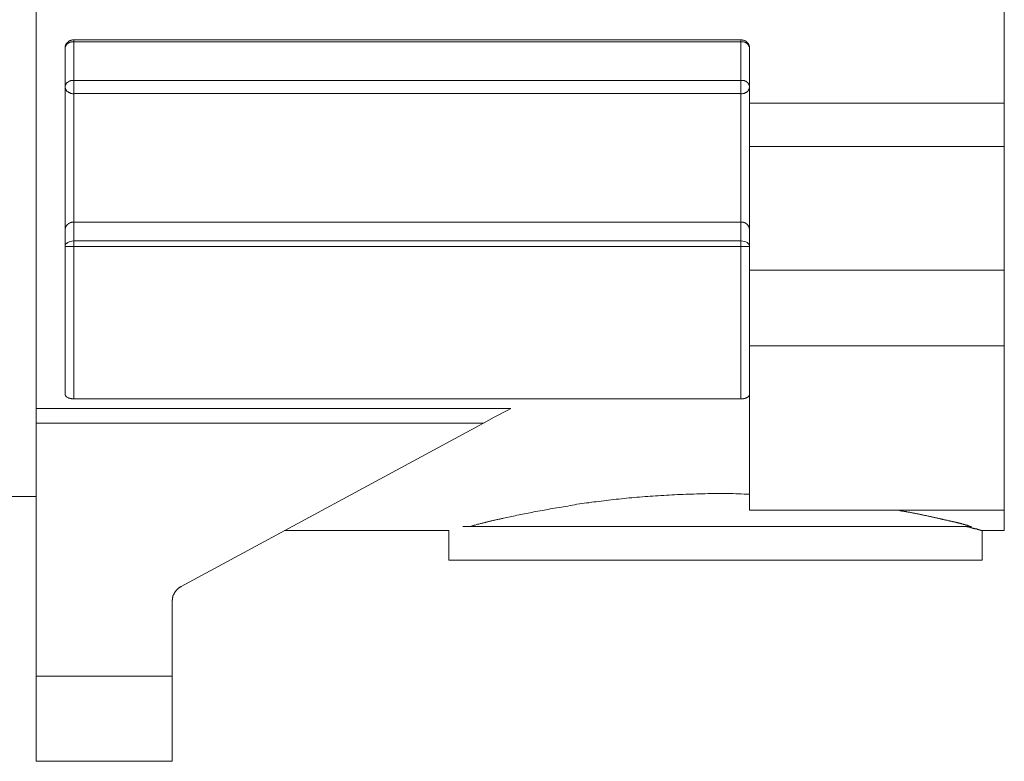
# Model space of a CAD drawing. Units: inches. Extents: x 149.1 to 232.2, y -281.8 to -222.7.
# Drawn here: x 212.3 to 221.4, y -261 to -254.2 of the extents above; entities that cross this region are included whole.
import ezdxf

# ---------------------------------------------------------------- set-up
doc = ezdxf.new("R2010")
doc.units = ezdxf.units.IN
doc.header["$MEASUREMENT"] = 0
doc.layers.add('图层 1', color=7, linetype='Continuous')

msp = doc.modelspace()

# ---------------------------------------------------------------- linework, layer by layer
at = {"layer": '图层 1', "color": 7, "lineweight": 9}
for points in [[(221.428, -254.9288), (221.428, -244.669)], [(212.4728, -257.7507), (212.4728, -247.2652)], [(212.8208, -254.3421), (212.8139, -254.3421), (212.8111, -254.3421), (212.8077, -254.3421), (212.8042, -254.3452), (212.8015, -254.3452), (212.7987, -254.3452), (212.7953, -254.3452), (212.7925, -254.3452), (212.7925, -254.3486), (212.7891, -254.3486), (212.7856, -254.3486), (212.7829, -254.3517), (212.7794, -254.3517), (212.7794, -254.3552), (212.7767, -254.3552), (212.7732, -254.3552), (212.7732, -254.3579), (212.7705, -254.3579), (212.7705, -254.361), (212.7677, -254.361), (212.7677, -254.3641), (212.7643, -254.3641), (212.7643, -254.3669), (212.7608, -254.3669), (212.7608, -254.3703), (212.7574, -254.3703), (212.7574, -254.3738), (212.7546, -254.3738), (212.7546, -254.3762), (212.7512, -254.3803), (212.7512, -254.3834), (212.7484, -254.3834), (212.7484, -254.3869), (212.7484, -254.3893), (212.745, -254.3924), (212.745, -254.3955), (212.745, -254.3983), (212.7422, -254.4014), (212.7422, -254.4051), (212.7422, -254.4082), (212.7422, -254.412), (212.7422, -254.4148), (212.7422, -254.4175), (212.7422, -254.4206)], [(212.7422, -254.4206), (212.7422, -254.4175), (212.7422, -254.4148), (212.7422, -254.412), (212.7422, -254.4082), (212.745, -254.4082), (212.745, -254.4051), (212.745, -254.4014), (212.7484, -254.3983), (212.7484, -254.3955), (212.7512, -254.3955), (212.7512, -254.3924), (212.7546, -254.3893), (212.7546, -254.3869), (212.7574, -254.3869), (212.7574, -254.3834), (212.7608, -254.3834), (212.7608, -254.3803), (212.7643, -254.3803), (212.7643, -254.3762), (212.7677, -254.3762), (212.7677, -254.3738), (212.7705, -254.3738), (212.7732, -254.3703), (212.7767, -254.3703), (212.7767, -254.3669), (212.7794, -254.3669), (212.7829, -254.3669), (212.7856, -254.3641), (212.7891, -254.3641), (212.7925, -254.3641), (212.7953, -254.361), (212.7987, -254.361), (212.8015, -254.361), (212.8042, -254.361), (212.8077, -254.361), (212.8111, -254.361), (212.8139, -254.361), (212.8173, -254.361), (212.8208, -254.361)], [(212.8208, -254.3421), (218.9923, -254.3421)], [(212.8208, -254.361), (212.8208, -254.3421)], [(212.8208, -254.361), (218.9923, -254.361)], [(212.8208, -254.7186), (212.8208, -254.361)], [(218.9923, -254.361), (218.9923, -254.3421)], [(219.0702, -254.4206), (219.0702, -254.4175), (219.0702, -254.4148), (219.0702, -254.412), (219.0702, -254.4082), (219.0702, -254.4051), (219.0674, -254.4014), (219.0674, -254.3983), (219.0674, -254.3955), (219.0674, -254.3924), (219.0647, -254.3924), (219.0647, -254.3893), (219.0647, -254.3869), (219.0612, -254.3834), (219.0612, -254.3803), (219.0578, -254.3762), (219.0578, -254.3738), (219.055, -254.3738), (219.055, -254.3703), (219.0516, -254.3703), (219.0516, -254.3669), (219.0488, -254.3669), (219.0488, -254.3641), (219.0454, -254.3641), (219.0454, -254.361), (219.0426, -254.361), (219.0392, -254.3579), (219.0357, -254.3552), (219.033, -254.3552), (219.033, -254.3517), (219.0302, -254.3517), (219.0261, -254.3517), (219.0261, -254.3486), (219.0233, -254.3486), (219.0206, -254.3486), (219.0171, -254.3452), (219.0144, -254.3452), (219.0109, -254.3452), (219.0082, -254.3452), (219.0047, -254.3452), (219.0047, -254.3421), (219.0013, -254.3421), (218.9985, -254.3421), (218.9923, -254.3421)], [(218.9923, -254.361), (218.9923, -254.7186)], [(218.9923, -254.361), (218.9951, -254.361), (218.9985, -254.361), (219.0013, -254.361), (219.0047, -254.361), (219.0082, -254.361), (219.0109, -254.361), (219.0144, -254.361), (219.0171, -254.361), (219.0206, -254.3641), (219.0233, -254.3641), (219.0261, -254.3641), (219.0302, -254.3669), (219.033, -254.3669), (219.0357, -254.3703), (219.0392, -254.3703), (219.0426, -254.3738), (219.0454, -254.3738), (219.0454, -254.3762), (219.0488, -254.3762), (219.0488, -254.3803), (219.0516, -254.3803), (219.0516, -254.3834), (219.055, -254.3834), (219.055, -254.3869), (219.0578, -254.3893), (219.0612, -254.3924), (219.0612, -254.3955), (219.0647, -254.3955), (219.0647, -254.3983), (219.0647, -254.4014), (219.0674, -254.4051), (219.0674, -254.4082), (219.0702, -254.412), (219.0702, -254.4148), (219.0702, -254.4175), (219.0702, -254.4206)], [(212.7422, -257.616), (212.7422, -254.4206)], [(219.0702, -254.9288), (219.0702, -254.4206)], [(212.7422, -254.7779), (212.7422, -254.7748), (212.7422, -254.7714), (212.7422, -254.7689), (212.7422, -254.7662), (212.745, -254.7662), (212.745, -254.7627), (212.745, -254.76), (212.7484, -254.7562), (212.7484, -254.7531), (212.7512, -254.7497), (212.7512, -254.7462), (212.7546, -254.7462), (212.7546, -254.7438), (212.7574, -254.7407), (212.7608, -254.7373), (212.7643, -254.7373), (212.7643, -254.7345), (212.7677, -254.7345), (212.7677, -254.731), (212.7705, -254.731), (212.7732, -254.7279), (212.7767, -254.7248), (212.7794, -254.7248), (212.7829, -254.7248), (212.7829, -254.7217), (212.7856, -254.7217), (212.7891, -254.7217), (212.7925, -254.7186), (212.7953, -254.7186), (212.7987, -254.7186), (212.8015, -254.7186), (212.8042, -254.7186), (212.8077, -254.7186), (212.8111, -254.7186), (212.8139, -254.7186), (212.8173, -254.7186), (212.8208, -254.7186)], [(218.9923, -254.7186), (212.8208, -254.7186)], [(212.8208, -254.8382), (212.8208, -254.7186)], [(218.9923, -254.8382), (218.9923, -254.7186)], [(218.9923, -254.7186), (218.9951, -254.7186), (218.9985, -254.7186), (219.0013, -254.7186), (219.0047, -254.7186), (219.0082, -254.7186), (219.0109, -254.7186), (219.0144, -254.7186), (219.0171, -254.7186), (219.0206, -254.7186), (219.0233, -254.7217), (219.0261, -254.7217), (219.0302, -254.7217), (219.0302, -254.7248), (219.033, -254.7248), (219.0357, -254.7248), (219.0392, -254.7279), (219.0426, -254.731), (219.0454, -254.731), (219.0454, -254.7345), (219.0488, -254.7345), (219.0488, -254.7373), (219.0516, -254.7373), (219.055, -254.7407), (219.055, -254.7438), (219.0578, -254.7438), (219.0578, -254.7462), (219.0612, -254.7462), (219.0612, -254.7497), (219.0647, -254.7531), (219.0647, -254.7562), (219.0647, -254.76), (219.0674, -254.76), (219.0674, -254.7627), (219.0674, -254.7662), (219.0702, -254.7689), (219.0702, -254.7714), (219.0702, -254.7748), (219.0702, -254.7779)], [(212.8208, -254.8382), (212.8173, -254.8409), (212.8139, -254.8409), (212.8111, -254.8409), (212.8077, -254.8409), (212.8042, -254.8382), (212.8015, -254.8382), (212.7987, -254.8382), (212.7953, -254.8382), (212.7925, -254.8382), (212.7891, -254.8351), (212.7856, -254.8351), (212.7829, -254.8351), (212.7829, -254.831), (212.7794, -254.831), (212.7767, -254.831), (212.7732, -254.8282), (212.7705, -254.8282), (212.7705, -254.8248), (212.7677, -254.8248), (212.7677, -254.822), (212.7643, -254.822), (212.7608, -254.8189), (212.7574, -254.8158), (212.7546, -254.813), (212.7546, -254.8099), (212.7512, -254.8099), (212.7512, -254.8062), (212.7512, -254.8031), (212.7484, -254.8031), (212.7484, -254.8006), (212.745, -254.7969), (212.745, -254.7937), (212.745, -254.791), (212.7422, -254.791), (212.7422, -254.7875), (212.7422, -254.7844), (212.7422, -254.781), (212.7422, -254.7779)], [(219.0702, -254.7779), (219.0702, -254.781), (219.0702, -254.7844), (219.0702, -254.7875), (219.0674, -254.791), (219.0674, -254.7937), (219.0674, -254.7969), (219.0647, -254.8006), (219.0647, -254.8031), (219.0612, -254.8031), (219.0612, -254.8062), (219.0612, -254.8099), (219.0578, -254.8099), (219.0578, -254.813), (219.055, -254.813), (219.055, -254.8158), (219.0516, -254.8189), (219.0488, -254.822), (219.0454, -254.822), (219.0454, -254.8248), (219.0426, -254.8248), (219.0426, -254.8282), (219.0392, -254.8282), (219.0357, -254.831), (219.033, -254.831), (219.0302, -254.831), (219.0302, -254.8351), (219.0261, -254.8351), (219.0233, -254.8351), (219.0206, -254.8382), (219.0171, -254.8382), (219.0144, -254.8382), (219.0109, -254.8382), (219.0082, -254.8382), (219.0047, -254.8409), (219.0013, -254.8409), (218.9985, -254.8409), (218.9951, -254.8409), (218.9923, -254.8382)], [(212.8208, -254.8382), (218.9923, -254.8382)], [(212.8208, -256.0288), (212.8208, -254.8382)], [(218.9923, -254.8382), (218.9923, -256.0288)], [(221.428, -254.9288), (219.0702, -254.9288)], [(219.0702, -254.9288), (219.0702, -255.3302)], [(221.428, -255.3302), (221.428, -254.9288)], [(219.0702, -255.3302), (221.428, -255.3302)], [(219.0702, -255.3302), (219.0702, -256.4719)], [(221.428, -255.3302), (221.428, -256.4719)], [(212.7422, -256.1081), (212.7422, -256.1046), (212.7422, -256.1015), (212.7422, -256.0988), (212.7422, -256.0953), (212.7422, -256.0919), (212.7422, -256.0888), (212.7422, -256.0857), (212.745, -256.0826), (212.745, -256.0798), (212.745, -256.0764), (212.7484, -256.0764), (212.7484, -256.0733), (212.7484, -256.0702), (212.7512, -256.066), (212.7512, -256.0633), (212.7546, -256.0633), (212.7546, -256.0605), (212.7574, -256.0574), (212.7608, -256.0543), (212.7608, -256.0516), (212.7643, -256.0516), (212.7643, -256.0481), (212.7677, -256.0481), (212.7677, -256.0454), (212.7705, -256.0454), (212.7732, -256.0426), (212.7767, -256.0426), (212.7767, -256.0381), (212.7794, -256.0381), (212.7829, -256.0354), (212.7856, -256.0354), (212.7891, -256.0354), (212.7891, -256.0319), (212.7925, -256.0319), (212.7953, -256.0319), (212.7987, -256.0288), (212.8015, -256.0288), (212.8042, -256.0288), (212.8077, -256.0288), (212.8111, -256.0288), (212.8139, -256.0288), (212.8173, -256.0288), (212.8208, -256.0288)], [(218.9923, -256.0288), (212.8208, -256.0288)], [(212.8208, -256.2018), (212.8208, -256.0288)], [(218.9923, -256.0288), (218.9923, -256.2018)], [(218.9923, -256.0288), (218.9951, -256.0288), (218.9985, -256.0288), (219.0013, -256.0288), (219.0047, -256.0288), (219.0082, -256.0288), (219.0109, -256.0288), (219.0144, -256.0288), (219.0171, -256.0319), (219.0206, -256.0319), (219.0233, -256.0319), (219.0233, -256.0354), (219.0261, -256.0354), (219.0302, -256.0354), (219.033, -256.0381), (219.0357, -256.0381), (219.0357, -256.0426), (219.0392, -256.0426), (219.0392, -256.0454), (219.0426, -256.0454), (219.0454, -256.0454), (219.0454, -256.0481), (219.0488, -256.0481), (219.0488, -256.0516), (219.0516, -256.0543), (219.055, -256.0574), (219.0578, -256.0605), (219.0578, -256.0633), (219.0612, -256.066), (219.0612, -256.0702), (219.0647, -256.0702), (219.0647, -256.0733), (219.0647, -256.0764), (219.0674, -256.0764), (219.0674, -256.0798), (219.0674, -256.0826), (219.0674, -256.0857), (219.0702, -256.0888), (219.0702, -256.0919), (219.0702, -256.0953), (219.0702, -256.0988), (219.0702, -256.1015), (219.0702, -256.1046), (219.0702, -256.1081)], [(212.7422, -256.2421), (212.745, -256.2328)], [(212.7422, -256.2548), (212.7422, -256.2421)], [(212.8208, -256.2548), (212.7422, -256.2548)], [(212.745, -256.2328), (212.7546, -256.2266)], [(212.7546, -256.2266), (212.7643, -256.2173)], [(212.7643, -256.2173), (212.7767, -256.2111)], [(212.7767, -256.2111), (212.7891, -256.2076)], [(212.7891, -256.2076), (212.8042, -256.2049)], [(212.8042, -256.2049), (212.8208, -256.2018)], [(218.9923, -256.2018), (212.8208, -256.2018)], [(212.8208, -256.2548), (212.8208, -256.2018)], [(212.8208, -257.6628), (212.8208, -256.2548)], [(212.8208, -256.2548), (218.9923, -256.2548)], [(218.9923, -256.2018), (219.0082, -256.2049)], [(218.9923, -256.2548), (218.9923, -256.2018)], [(218.9923, -256.2548), (218.9923, -257.6628)], [(218.9923, -256.2548), (219.0702, -256.2548)], [(219.0082, -256.2049), (219.0233, -256.2076)], [(219.0233, -256.2076), (219.0357, -256.2111)], [(219.0357, -256.2111), (219.0488, -256.2173)], [(219.0488, -256.2173), (219.0578, -256.2266)], [(219.0578, -256.2266), (219.0647, -256.2328)], [(219.0647, -256.2328), (219.0702, -256.2421)], [(219.0702, -256.2421), (219.0702, -256.2548)], [(219.0702, -256.4719), (221.428, -256.4719)], [(219.0702, -256.4719), (219.0702, -257.1709)], [(221.428, -256.4719), (221.428, -257.1709)], [(219.0702, -257.1709), (221.428, -257.1709)], [(219.0702, -257.1709), (219.0702, -258.6912)], [(221.428, -257.1709), (221.428, -258.6912)], [(212.7422, -257.616), (212.7422, -257.6194), (212.7422, -257.6222), (212.7422, -257.6249), (212.7422, -257.628), (212.745, -257.628), (212.745, -257.6315), (212.745, -257.6342), (212.7484, -257.6342), (212.7484, -257.6373), (212.7512, -257.6408), (212.7546, -257.6439), (212.7574, -257.6439), (212.7574, -257.6473), (212.7608, -257.6473), (212.7643, -257.6504), (212.7677, -257.6504), (212.7677, -257.6539), (212.7705, -257.6539), (212.7732, -257.6539), (212.7732, -257.6566), (212.7767, -257.6566), (212.7794, -257.6566), (212.7829, -257.6566), (212.7829, -257.6601), (212.7856, -257.6601), (212.7891, -257.6601), (212.7925, -257.6601), (212.7953, -257.6601), (212.7987, -257.6628), (212.8015, -257.6628), (212.8042, -257.6628), (212.8077, -257.6628), (212.8111, -257.6628), (212.8139, -257.6628), (212.8208, -257.6628)], [(218.9923, -257.6628), (218.9985, -257.6628), (219.0013, -257.6628), (219.0047, -257.6628), (219.0082, -257.6628), (219.0109, -257.6628), (219.0144, -257.6628), (219.0144, -257.6601), (219.0171, -257.6601), (219.0206, -257.6601), (219.0233, -257.6601), (219.0261, -257.6601), (219.0302, -257.6601), (219.0302, -257.6566), (219.033, -257.6566), (219.0357, -257.6566), (219.0392, -257.6539), (219.0426, -257.6539), (219.0454, -257.6504), (219.0488, -257.6504), (219.0516, -257.6473), (219.055, -257.6473), (219.055, -257.6439), (219.0578, -257.6439), (219.0612, -257.6408), (219.0612, -257.6373), (219.0647, -257.6373), (219.0647, -257.6342), (219.0674, -257.6342), (219.0674, -257.6315), (219.0674, -257.628), (219.0702, -257.628), (219.0702, -257.6249), (219.0702, -257.6222), (219.0702, -257.6194), (219.0702, -257.616)], [(218.9923, -257.6628), (212.8208, -257.6628)], [(216.8639, -257.7507), (212.4728, -257.7507)], [(212.4728, -257.7507), (212.4728, -257.8888)], [(216.66, -257.8606), (216.7103, -257.832)], [(216.7103, -257.832), (216.7571, -257.8072)], [(216.7571, -257.8072), (216.7978, -257.7848)], [(216.7978, -257.7848), (216.8364, -257.7662)], [(216.8364, -257.7662), (216.8639, -257.7507)], [(212.4728, -257.8888), (216.6104, -257.8888)], [(212.4728, -257.8888), (212.4728, -260.228)], [(216.6104, -257.8888), (213.8143, -259.3971)], [(216.6104, -257.8888), (216.66, -257.8606)], [(219.0702, -258.5441), (219.0206, -258.5441), (218.9951, -258.5406), (218.9703, -258.5406), (218.9448, -258.5406), (218.92, -258.5375), (218.8917, -258.5375), (218.8669, -258.5375), (218.8421, -258.5375), (218.8166, -258.5375), (218.7918, -258.5375), (218.7636, -258.5375), (218.7381, -258.5375), (218.7133, -258.5375), (218.6885, -258.5375), (218.6595, -258.5406), (218.6347, -258.5406), (218.6099, -258.5406), (218.5844, -258.5406), (218.5562, -258.5441), (218.5314, -258.5441), (218.5066, -258.5441), (218.4811, -258.5441), (218.4563, -258.5472), (218.4308, -258.5472), (218.406, -258.5472), (218.3777, -258.5499), (218.3529, -258.5499), (218.3281, -258.5534), (218.3026, -258.5534), (218.2778, -258.5565), (218.2523, -258.5565), (218.2275, -258.5589), (218.2027, -258.5589), (218.1772, -258.562), (218.1524, -258.562), (218.1304, -258.5661), (218.1049, -258.5661), (218.0801, -258.5696), (218.0546, -258.5723), (218.0298, -258.5723), (218.005, -258.5747), (217.9829, -258.5785), (217.9581, -258.5785), (217.9333, -258.5816), (217.9112, -258.5847), (217.8858, -258.5878), (217.8609, -258.5909), (217.8389, -258.5909), (217.8134, -258.5944), (217.792, -258.5971), (217.7666, -258.6002), (217.7445, -258.6033), (217.7231, -258.6064), (217.6977, -258.6095), (217.6756, -258.613), (217.6536, -258.6161), (217.6322, -258.6161), (217.6095, -258.6195), (217.5847, -258.623), (217.5626, -258.6257), (217.5406, -258.6288), (217.5192, -258.6312), (217.4971, -258.635), (217.4751, -258.6381), (217.4565, -258.644), (217.4344, -258.6467), (217.4124, -258.6505), (217.3903, -258.654), (217.3717, -258.6567), (217.3497, -258.6602), (217.3311, -258.6629), (217.309, -258.666), (217.2898, -258.6698), (217.2684, -258.6722), (217.2498, -258.6753), (217.2271, -258.6788), (217.2091, -258.6853), (217.1898, -258.6881), (217.1706, -258.6912), (217.1526, -258.695), (217.1333, -258.6977), (217.1147, -258.7005), (217.0961, -258.7036), (217.0768, -258.707), (217.0582, -258.7129), (217.0424, -258.7163), (217.0238, -258.7198), (217.0045, -258.7229), (216.9893, -258.7256), (216.9707, -258.7287), (216.9549, -258.7318), (216.939, -258.7353), (216.9204, -258.7387), (216.9046, -258.7449), (216.8887, -258.7484), (216.8729, -258.7508), (216.8577, -258.7535), (216.8419, -258.757), (216.826, -258.7597), (216.8109, -258.7632), (216.795, -258.7666), (216.7888, -258.7697), (216.7792, -258.7697), (216.773, -258.7735), (216.7668, -258.7735), (216.7606, -258.7763), (216.7509, -258.7763), (216.7447, -258.779), (216.7385, -258.779), (216.7289, -258.7821), (216.7234, -258.7821), (216.7165, -258.7852), (216.7103, -258.7852), (216.7041, -258.7883), (216.6979, -258.7883), (216.6882, -258.7918), (216.682, -258.7918), (216.6758, -258.7945), (216.6696, -258.7945), (216.6634, -258.798), (216.6565, -258.798), (216.6503, -258.8011), (216.6448, -258.8011), (216.6386, -258.8038), (216.6317, -258.8038), (216.6283, -258.8073), (216.6228, -258.8073), (216.6159, -258.8104), (216.6104, -258.8104), (216.6035, -258.8135), (216.5973, -258.8135), (216.5945, -258.8135), (216.5883, -258.8162), (216.5821, -258.8162), (216.5752, -258.8197), (216.5663, -258.8231), (216.5566, -258.8231), (216.5477, -258.8262), (216.5346, -258.8293), (216.5256, -258.8321), (216.516, -258.8355), (216.507, -258.8355), (216.4877, -258.8417)], [(212.4728, -258.5661), (206.8339, -258.5661)], [(221.428, -258.6912), (219.0702, -258.6912)], [(221.1235, -258.8417), (221.1083, -258.8386), (221.1014, -258.8355), (221.0924, -258.8355), (221.0862, -258.8321), (221.0794, -258.8293), (221.0704, -258.8293), (221.067, -258.8262), (221.0642, -258.8262), (221.0614, -258.8262), (221.0546, -258.8262), (221.0518, -258.8231), (221.0484, -258.8231), (221.0456, -258.8231), (221.0387, -258.8197), (221.0359, -258.8197), (221.0325, -258.8197), (221.0291, -258.8162), (221.0235, -258.8162), (221.0201, -258.8162), (221.0167, -258.8135), (221.0105, -258.8135), (221.0077, -258.8135), (221.0043, -258.8104), (220.9987, -258.8104), (220.9953, -258.8104), (220.9919, -258.8073), (220.9856, -258.8073), (220.9829, -258.8073), (220.9794, -258.8038), (220.9732, -258.8038), (220.9698, -258.8038), (220.9636, -258.8011), (220.9608, -258.8011), (220.9546, -258.8011), (220.9512, -258.798), (220.945, -258.798), (220.9416, -258.798), (220.936, -258.7945), (220.9326, -258.7945), (220.9264, -258.7945), (220.9229, -258.7918), (220.9167, -258.7918), (220.9133, -258.7918), (220.9071, -258.7883), (220.9043, -258.7883), (220.8981, -258.7852), (220.8919, -258.7852), (220.8885, -258.7852), (220.8823, -258.7821), (220.8761, -258.7821), (220.8727, -258.7821), (220.8664, -258.779), (220.8602, -258.779), (220.8568, -258.7763), (220.8506, -258.7763), (220.8451, -258.7763), (220.8416, -258.7735), (220.8354, -258.7735), (220.8286, -258.7697), (220.823, -258.7697), (220.8196, -258.7697), (220.8127, -258.7666), (220.8072, -258.7666), (220.8003, -258.7632), (220.7975, -258.7632), (220.7913, -258.7632), (220.7851, -258.7597), (220.7789, -258.7597), (220.7727, -258.757), (220.7693, -258.757), (220.7631, -258.757), (220.7569, -258.7535), (220.7507, -258.7535), (220.7445, -258.7508), (220.7383, -258.7508), (220.7348, -258.7508), (220.7286, -258.7484), (220.7224, -258.7484), (220.7156, -258.7449), (220.71, -258.7449), (220.7038, -258.7418), (220.697, -258.7418), (220.6907, -258.7418), (220.6845, -258.7387), (220.6818, -258.7387), (220.6756, -258.7353), (220.6694, -258.7353), (220.6625, -258.7353), (220.6563, -258.7318), (220.6501, -258.7318), (220.6439, -258.7287), (220.6377, -258.7287), (220.6322, -258.7256), (220.6253, -258.7256), (220.6191, -258.7256), (220.6129, -258.7229), (220.6067, -258.7229), (220.5998, -258.7198), (220.5936, -258.7198), (220.5846, -258.7198), (220.5784, -258.7163), (220.5722, -258.7163), (220.566, -258.7129), (220.5591, -258.7129), (220.5536, -258.7101), (220.5467, -258.7101), (220.5371, -258.7101), (220.5309, -258.707), (220.5247, -258.707), (220.5192, -258.7036), (220.5088, -258.7036), (220.5026, -258.7036), (220.4964, -258.7005), (220.4875, -258.7005), (220.484, -258.7005), (220.4813, -258.6977), (220.4778, -258.6977), (220.4751, -258.6977), (220.4654, -258.6977), (220.4592, -258.695), (220.4434, -258.6912)], [(221.428, -258.8796), (221.428, -258.6912)], [(216.2907, -258.8796), (214.77, -258.8796)], [(216.2907, -259.1556), (216.2907, -258.8796)], [(218.7822, -258.8417), (216.4188, -258.8417)], [(221.1235, -258.8417), (218.7822, -258.8417)], [(221.2206, -258.8796), (221.2178, -258.8796), (221.2144, -258.8796), (221.2116, -258.8765), (221.2082, -258.8765), (221.2054, -258.8765), (221.202, -258.8765), (221.202, -258.8727), (221.1986, -258.8727), (221.1958, -258.8727), (221.193, -258.8727), (221.1896, -258.8727), (221.1896, -258.87), (221.1862, -258.87), (221.1834, -258.87), (221.18, -258.87), (221.1772, -258.87), (221.1772, -258.8662), (221.1738, -258.8662), (221.171, -258.8662), (221.1676, -258.8662), (221.1641, -258.8634), (221.1613, -258.8634), (221.1586, -258.8634), (221.1551, -258.8634), (221.1517, -258.8603), (221.1489, -258.8603), (221.1455, -258.8603), (221.1427, -258.8603), (221.1393, -258.8576), (221.1359, -258.8576), (221.1331, -258.8576), (221.1297, -258.8576), (221.1297, -258.8548), (221.1269, -258.8548), (221.1235, -258.8548), (221.1207, -258.8548), (221.1173, -258.851), (221.1145, -258.851), (221.1111, -258.851), (221.1083, -258.851), (221.1042, -258.8483), (221.1014, -258.8483), (221.0986, -258.8483), (221.0924, -258.8452), (221.0897, -258.8452), (221.0828, -258.8452), (221.0766, -258.8417)], [(221.2241, -258.8796), (221.2241, -259.1556)], [(221.428, -258.8796), (221.2241, -258.8796)], [(221.2241, -259.1556), (216.2907, -259.1556)], [(213.7296, -259.5345), (213.7296, -259.5318), (213.7296, -259.5283), (213.7296, -259.5256), (213.733, -259.5225), (213.733, -259.5187), (213.733, -259.5159), (213.733, -259.5128), (213.733, -259.5097), (213.733, -259.5066), (213.733, -259.5032), (213.7358, -259.5004), (213.7358, -259.4973), (213.7358, -259.4939), (213.7358, -259.4908), (213.7385, -259.4877), (213.7385, -259.4846), (213.7385, -259.4811), (213.742, -259.478), (213.742, -259.4753), (213.7447, -259.4722), (213.7447, -259.4687), (213.7482, -259.4656), (213.7482, -259.4625), (213.7482, -259.4591), (213.7516, -259.4591), (213.7516, -259.4563), (213.7544, -259.4529), (213.7544, -259.4498), (213.7578, -259.447), (213.7578, -259.4439), (213.7606, -259.4439), (213.764, -259.4405), (213.764, -259.4377), (213.7668, -259.4346), (213.7702, -259.4312), (213.7737, -259.4288), (213.7764, -259.4257), (213.7792, -259.4215), (213.7826, -259.4184), (213.7861, -259.415), (213.7888, -259.415), (213.7888, -259.4122), (213.7923, -259.4095), (213.795, -259.4095), (213.7985, -259.406), (213.8012, -259.4029), (213.8047, -259.4029), (213.8074, -259.4002), (213.8109, -259.4002), (213.8143, -259.3971)], [(213.7296, -259.5345), (213.7296, -260.228)], [(213.7296, -260.228), (212.4728, -260.228)], [(212.4728, -260.228), (212.4728, -261.0146)], [(213.7296, -260.228), (213.7296, -261.0146)], [(213.7296, -261.0146), (212.4728, -261.0146)]]:
    msp.add_lwpolyline(points, dxfattribs=at)

doc.saveas('drawing.dxf')
